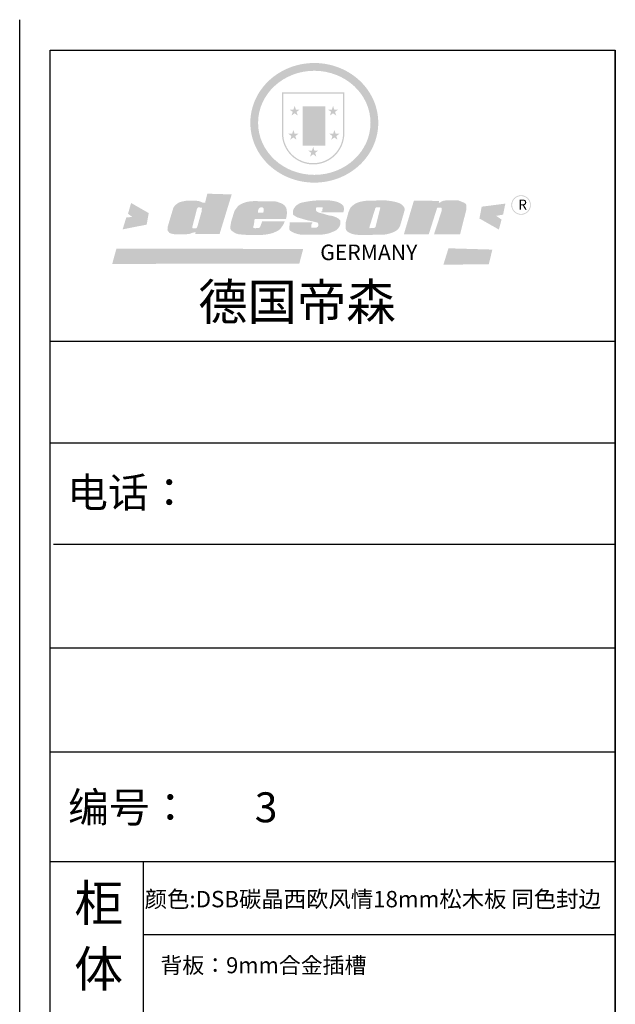
# Model space of a CAD drawing. Units: millimetres. Extents: x 7883 to 26450, y -11433 to -4664.
# Drawn here: x 7883 to 9883, y -7970 to -4664 of the extents above; entities that cross this region are included whole.
import ezdxf

# ---------------------------------------------------------------- set-up
doc = ezdxf.new("R2010")
doc.units = ezdxf.units.MM
doc.layers.add('01', color=7, linetype='Continuous')
doc.layers.add('A-柜体', color=120, linetype='Continuous')
doc.styles.add('MtXpl__2', font='txt')
doc.styles.get("Standard").update_dxf_attribs({"font": 'arial.ttf'})

# ---------------------------------------------------------------- blocks, each defined once
blk = doc.blocks.new('SAF')
h = blk.add_hatch(color=250)
h.dxf.hatch_style = 1
h.paths.add_polyline_path([(129249, 28065.7), (129000.5, 28065.7), (129000.5, 27902.8, 1), (129249, 27902.8)])
h.paths.add_polyline_path([(129243.8, 28060.6), (129243.8, 27902.8, -1), (129005.7, 27902.8), (129005.7, 28060.6)], flags=16)
h = blk.add_hatch(color=256)
h.paths.add_polyline_path([(129224.5, 27997), (129208.9, 27997), (129204.1, 28011.7), (129199.3, 27997), (129183.8, 27997), (129196.4, 27987.9), (129191.6, 27973.1), (129204.1, 27982.2), (129216.7, 27973.1), (129211.9, 27987.9)])
h.paths.add_polyline_path([(129229.6, 27900.8), (129214.1, 27900.8), (129209.3, 27915.5), (129204.5, 27900.8), (129189, 27900.8), (129201.5, 27891.7), (129196.7, 27876.9), (129209.3, 27886), (129221.8, 27876.9), (129217, 27891.7)])
h.paths.add_polyline_path([(129145.3, 27833.8), (129129.8, 27833.8), (129125, 27848.5), (129120.2, 27833.8), (129104.7, 27833.8), (129117.3, 27824.7), (129112.5, 27809.9), (129125, 27819), (129137.6, 27809.9), (129132.8, 27824.7)])
h.paths.add_polyline_path([(129066.4, 27900.8), (129050.9, 27900.8), (129046.1, 27915.5), (129041.3, 27900.8), (129025.8, 27900.8), (129038.3, 27891.7), (129033.6, 27876.9), (129046.1, 27886), (129058.7, 27876.9), (129053.9, 27891.7)])
h.paths.add_polyline_path([(129071.6, 27997), (129056.1, 27997), (129051.3, 28011.7), (129046.5, 27997), (129030.9, 27997), (129043.5, 27987.9), (129038.7, 27973.1), (129051.3, 27982.2), (129063.8, 27973.1), (129059, 27987.9)])
h = blk.add_hatch(color=250)
h.dxf.hatch_style = 1
h.paths.add_polyline_path([(129172.7, 28009.8), (129082.7, 28009.8), (129082.7, 27853.2), (129172.7, 27853.2)])
h.paths.add_polyline_path([(129165, 27861), (129090.4, 27861), (129090.4, 28002.1), (129165, 28002.1)], flags=16)
blk.add_hatch(color=256).paths.add_polyline_path([(129165, 28002.1), (129090.4, 28002.1), (129090.4, 27955.1), (129165, 27955.1)])
h = blk.add_hatch(color=1)
h.dxf.hatch_style = 1
h.paths.add_polyline_path([(129165, 27955.1), (129090.4, 27955.1), (129090.4, 27908), (129165, 27908)])
h = blk.add_hatch(color=2)
h.dxf.hatch_style = 1
h.paths.add_polyline_path([(129165, 27908), (129090.4, 27908), (129090.4, 27861), (129165, 27861)])
h = blk.add_hatch(color=157)
h.paths.add_polyline_path([(128800.7, 27659.2), (128703.6, 27662.3), (128695, 27626.4), (128688, 27626.3), (128686.9, 27626.3), (128685, 27626.7), (128683.6, 27627.2), (128682.2, 27627.7), (128679, 27629.3), (128676.7, 27630.5), (128673.2, 27631.6), (128668.7, 27632.8), (128664.9, 27633.6), (128657.5, 27634.3), (128653.3, 27634.7), (128651.3, 27634.9), (128648.4, 27634.9), (128645.8, 27634.8), (128642.4, 27634.9), (128634, 27634.8), (128630.9, 27634.8), (128628.7, 27634.8), (128627.4, 27634.8), (128625.1, 27634.7), (128623.1, 27634.6), (128621.5, 27634.5), (128620.7, 27634.5), (128619.6, 27634.2), (128617.7, 27633.9), (128615.9, 27633.6), (128611.6, 27632.7), (128606.4, 27631.6), (128603.3, 27630.8), (128602.3, 27630.6), (128601.4, 27630.4), (128600.7, 27630.2), (128599.7, 27630), (128598.8, 27629.7), (128597.9, 27629.5), (128597.8, 27629.5), (128597.4, 27629.4), (128597.3, 27629.4), (128597.1, 27629.3), (128596.7, 27629.2), (128596.3, 27629), (128595.8, 27628.8), (128595.2, 27628.6), (128594.9, 27628.5), (128594.5, 27628.4), (128593.9, 27628.1), (128592.9, 27627.7), (128591.9, 27627.4), (128591.4, 27627.2), (128591, 27627), (128590.5, 27626.8), (128590.1, 27626.6), (128589.6, 27626.3), (128589.3, 27626.1), (128589, 27625.9), (128588.6, 27625.7), (128588.2, 27625.4), (128587.8, 27625.1), (128587.4, 27624.8), (128586.9, 27624.5), (128586.7, 27624.4), (128586.5, 27624.3), (128586.3, 27624.1), (128586.1, 27624), (128585.8, 27623.8), (128585.3, 27623.5), (128584.8, 27623.1), (128584.1, 27622.6), (128583.3, 27622), (128582.6, 27621.5), (128582, 27621), (128581.5, 27620.7), (128581.1, 27620.4), (128580.6, 27620), (128580.3, 27619.8), (128580, 27619.5), (128579.5, 27619.2), (128579.1, 27618.9), (128578.6, 27618.6), (128578.1, 27618.2), (128577.6, 27617.8), (128577, 27617.3), (128576.2, 27616.6), (128575.7, 27616), (128575.3, 27615.5), (128575, 27615), (128574.4, 27614.3), (128573.9, 27613.7), (128573.3, 27612.9), (128572.7, 27612), (128571.9, 27610.9), (128571.2, 27609.7), (128570.6, 27608.8), (128569.8, 27607.6), (128568.9, 27606), (128568.1, 27604.4), (128567.5, 27602.6), (128546.9, 27533.4), (128545.6, 27527.5), (128545.6, 27524.2), (128545.2, 27519.3), (128545.6, 27514.9), (128548.2, 27511.8), (128552.9, 27506.6), (128557.3, 27504.3), (128565.9, 27501.9), (128574.2, 27500.6), (128586.2, 27500.6), (128596.1, 27500.6), (128631.3, 27501.3), (128642.8, 27506.2), (128649.7, 27507.8), (128656.9, 27509.4), (128656.2, 27501.8), (128752.5, 27501.8)])
h.paths.add_polyline_path([(128681.7, 27598.1), (128681.2, 27592), (128663.5, 27529.3), (128661.7, 27526.6), (128659.8, 27524.9), (128646.3, 27524.6), (128644.8, 27526.1), (128644.3, 27527.6), (128644.1, 27529.8), (128662.2, 27600.5), (128663.9, 27604), (128665.3, 27606.4), (128665.9, 27607), (128667, 27607.3), (128669.3, 27607.3), (128681.7, 27607.2), (128682, 27606.8), (128682, 27606.2)], flags=16)
h = blk.add_hatch(color=157)
h.paths.add_polyline_path([(129018.2, 27605.1), (129015.3, 27609.8), (129010.4, 27615.9), (129005.8, 27619.5), (129001.3, 27622.7), (128996.4, 27624.8), (128988.4, 27627.5), (128981.4, 27629.9), (128976.6, 27631.1), (128970.2, 27631.9), (128887.3, 27632.6), (128879.3, 27632.1), (128870.6, 27631.1), (128862.9, 27629.8), (128856.1, 27628.1), (128849.3, 27625.8), (128843.4, 27623.4), (128838.1, 27621), (128833.8, 27618.7), (128829.6, 27615.7), (128825.4, 27611.8), (128821.4, 27607.2), (128818.6, 27603.4), (128815.2, 27598.5), (128812.2, 27593.9), (128810.5, 27589.8), (128798.7, 27551.2), (128796.4, 27538.4), (128795.2, 27528.7), (128795.4, 27523.3), (128795.7, 27521.9), (128796.1, 27520.7), (128796.6, 27519.4), (128797.9, 27517.8), (128799.4, 27516), (128801.9, 27513.9), (128805.3, 27511.5), (128808.7, 27509), (128814.8, 27505.1), (128820.1, 27503.2), (128828.3, 27500.7), (128838.8, 27499.8), (128849.2, 27498.8), (128861.5, 27498.2), (128925, 27498.4), (128936.8, 27499.7), (128944.1, 27500.9), (128951.1, 27502.2), (128959.3, 27504.2), (128968.6, 27507.3), (128975.4, 27510.6), (128980.3, 27512.9), (128985.7, 27515.6), (128990.4, 27519), (128994.4, 27523), (128999, 27528.8), (129003, 27534.1), (129005.7, 27538.6), (129009.1, 27545.4), (129011.8, 27552.7), (128921.5, 27552.7), (128919.9, 27544.8), (128917.1, 27539.7), (128915, 27532.3), (128912.3, 27528), (128906.7, 27525.2), (128893.2, 27524.9), (128886.3, 27525.7), (128886.6, 27530.3), (128889.4, 27541.7), (128891.9, 27561.8), (129016.9, 27561.8), (129019.3, 27574.1), (129020.4, 27582), (129020.3, 27589), (129019.8, 27595.8)])
h.paths.add_polyline_path([(128905.6, 27594.1), (128906.5, 27597.6), (128907.7, 27600.8), (128909.3, 27603.2), (128910.7, 27605.1), (128911.6, 27605.7), (128913.4, 27607.1), (128915.8, 27607.7), (128917.6, 27607.7), (128920.8, 27607.7), (128922.6, 27607.4), (128924.9, 27607), (128926.5, 27605.1), (128927.8, 27603.6), (128928, 27601.7), (128928.2, 27600.2), (128928.2, 27596.2), (128927.6, 27592.1), (128927.2, 27589.7), (128926.6, 27586.4), (128904.6, 27586.2), (128905.2, 27591.1)], flags=16)
h.paths.add_polyline_path([(129167.3, 27581.7), (129163.2, 27583), (129158.9, 27583.9), (129154.5, 27585), (129149.3, 27586.6), (129145, 27588.2), (129141.7, 27589.6), (129139, 27591.6), (129136.6, 27595.3), (129136.2, 27597.6), (129136.1, 27599.1), (129136.1, 27601.1), (129136.3, 27602.9), (129136.8, 27605), (129137.2, 27605.7), (129137.7, 27606.4), (129138.3, 27607.6), (129139.6, 27607.6), (129162.1, 27608), (129161.9, 27592.4), (129158.1, 27592.4), (129157.6, 27587.6), (129244.5, 27588.3), (129246, 27592), (129246.7, 27595.1), (129247.2, 27598.8), (129247.2, 27603.9), (129246.5, 27610.3), (129242.7, 27616.5), (129238.3, 27620.4), (129233.6, 27623.5), (129227, 27626.8), (129220.2, 27629.7), (129212.6, 27631.7), (129197.6, 27634.6), (129185.1, 27635.8), (129168.6, 27635.9), (129154.8, 27635.9), (129142.6, 27635.6), (129128.9, 27634.5), (129117.8, 27633.4), (129105.9, 27631.7), (129093.8, 27629.7), (129089.5, 27628.8), (129083.5, 27627.6), (129074.1, 27625), (129069.8, 27623.2), (129064.5, 27620.1), (129060.5, 27617.3), (129057, 27614.1), (129054.6, 27611.7), (129053.7, 27610.6), (129052.9, 27609.6), (129051.4, 27607.7), (129050.1, 27606.1), (129049.1, 27604.8), (129048.3, 27603.7), (129047.6, 27602), (129047, 27600.5), (129046, 27597.8), (129045.5, 27596.1), (129044.9, 27594.1), (129044.6, 27591.9), (129044.3, 27588.6), (129044.3, 27587.1), (129044.3, 27584.3), (129044.3, 27582.3), (129044.7, 27580.2), (129045.7, 27578.8), (129048, 27576.7), (129050.8, 27574.7), (129056.5, 27570.5), (129060.5, 27568.7), (129063, 27567.7), (129066.2, 27566.6), (129071.5, 27565.1), (129076.2, 27563.8), (129081.9, 27562), (129099.9, 27556.9), (129127, 27550.9), (129137.9, 27547.9), (129143, 27546.8), (129144.1, 27546), (129144.6, 27545.2), (129144.9, 27540.8), (129145, 27534.2), (129144.5, 27532.7), (129143.9, 27531.6), (129141, 27529.3), (129138.1, 27527), (129136.6, 27526.5), (129134.5, 27526.4), (129118.3, 27526.4), (129117.7, 27527.1), (129117.8, 27537.6), (129117.6, 27538.8), (129118.2, 27540.4), (129118.7, 27542.1), (129119, 27542.7), (129121.3, 27544.4), (129121.1, 27548.1), (129031.2, 27548.5), (129030.8, 27535.3), (129029.8, 27527.4), (129029.6, 27524.4), (129029.8, 27521.4), (129030.4, 27519), (129031.9, 27516.6), (129035.5, 27513.4), (129039.6, 27511.1), (129043.3, 27508.9), (129050.2, 27505.5), (129057.2, 27503.4), (129066.2, 27500.9), (129074.3, 27499.4), (129085, 27499), (129156.4, 27499), (129168.6, 27500.5), (129186.2, 27504), (129196.9, 27508), (129211.7, 27514.2), (129215.5, 27516), (129218.9, 27518.3), (129222.8, 27522.2), (129226.7, 27527.2), (129229.7, 27532.1), (129232.1, 27538.3), (129233.2, 27544.3), (129233.5, 27548.7), (129233.4, 27552), (129232.4, 27555.7), (129230.5, 27558.6), (129228, 27561), (129225.1, 27563.1), (129221.6, 27565.2), (129217.7, 27567.5), (129213.3, 27569.2), (129206.1, 27572.3), (129198.3, 27574.1), (129190.4, 27575.2), (129184.7, 27576.4), (129180.4, 27577.6), (129176.4, 27578.8), (129172.1, 27580.1)])
h.paths.add_polyline_path([(129467.5, 27527.5), (129470.5, 27533.4), (129485.7, 27585.3), (129488.9, 27597.3), (129488.9, 27602), (129487.3, 27606.8), (129484.7, 27611), (129482.8, 27613.9), (129479.9, 27617), (129476.8, 27619.3), (129473.4, 27621.4), (129467.4, 27624.4), (129461.5, 27626.7), (129450.5, 27629.9), (129436.5, 27632.5), (129427.2, 27633.9), (129415.6, 27635.4), (129402.2, 27636), (129342.7, 27634), (129333.9, 27633.9), (129321, 27631.8), (129312.7, 27630.1), (129304.6, 27627.7), (129297, 27625), (129287.5, 27619.2), (129281.4, 27614.3), (129276.2, 27609.7), (129272.8, 27605.2), (129269.2, 27597.5), (129265.8, 27590.2), (129253.7, 27545.4), (129253.7, 27534.5), (129254, 27530.1), (129254.6, 27524.3), (129255, 27521.1), (129256.4, 27517.8), (129258.2, 27514.9), (129260.4, 27512.4), (129263.9, 27509.7), (129267.8, 27507.2), (129273.6, 27504.6), (129277.2, 27503.2), (129281.8, 27501.7), (129286.6, 27500.6), (129290.8, 27499.7), (129295.5, 27499.3), (129302.1, 27498.4), (129308.2, 27497.7), (129315.5, 27497.8), (129404.5, 27499.1), (129410.7, 27499.7), (129417, 27500.7), (129422.3, 27502), (129429.7, 27503.9), (129440, 27507.2), (129446.4, 27509.9), (129452, 27513), (129456.8, 27516.2), (129460.8, 27519.5), (129464.4, 27523.2)])
h.paths.add_polyline_path([(129348.8, 27528.6), (129349, 27530), (129371.8, 27602.9), (129373.5, 27606.1), (129374.5, 27607.2), (129375.8, 27607.6), (129377.4, 27607.8), (129389.3, 27607.8), (129390.5, 27607.7), (129391.8, 27606.8), (129391.8, 27604.8), (129373.1, 27530.5), (129372, 27528.5), (129370.4, 27527.1), (129368, 27526.3), (129364.5, 27525.8), (129350.1, 27524.9), (129349.6, 27525.4), (129349.2, 27526.3), (129349, 27527.4)], flags=16)
h.paths.add_polyline_path([(129617.6, 27604.2), (129618.5, 27605.6), (129619.6, 27606.6), (129620.9, 27607.1), (129623.2, 27607.1), (129631.1, 27607.1), (129633.5, 27607), (129635.1, 27606.4), (129635.9, 27604.9), (129636.1, 27602.2), (129636.3, 27599), (129636.1, 27596), (129635.9, 27593.1), (129635, 27590.4), (129605.8, 27500.7), (129709.6, 27500.7), (129733.9, 27597.4), (129734.5, 27604.5), (129734.7, 27609.3), (129734.4, 27615.5), (129733.9, 27618.1), (129733, 27620.2), (129731.4, 27621.8), (129728.6, 27624.3), (129722, 27627.8), (129713.8, 27631.1), (129707.2, 27633.5), (129705.4, 27634.4), (129702.7, 27635.3), (129700.4, 27635.7), (129698.4, 27635.9), (129696.6, 27636), (129688.2, 27636), (129680.8, 27636.1), (129670.7, 27636.2), (129664.9, 27636.1), (129658.3, 27635.9), (129655.2, 27635.6), (129652.1, 27635.3), (129649.2, 27634.9), (129646.1, 27634.3), (129642.5, 27633.6), (129639.9, 27632.7), (129637.3, 27631.6), (129634.8, 27630.3), (129632.9, 27629.1), (129631, 27628), (129628.7, 27626), (129624.7, 27626.2), (129626, 27633.6), (129525.6, 27634.3), (129485.6, 27500), (129584.9, 27500.8)])
h = blk.add_hatch(color=157)
h.dxf.hatch_style = 1
h.paths.add_polyline_path([(129913.2, 27617.2, 1), (129990.9, 27617.2, 1)])
h.paths.add_polyline_path([(129987.7, 27617.2, -1), (129916.4, 27617.2, -1)], flags=16)
h = blk.add_hatch(color=1)
h.dxf.hatch_style = 1
h.paths.add_polyline_path([(128470.6, 27584.9), (128400.4, 27625.3), (128388.3, 27582.4), (128404.8, 27569.6), (128381.4, 27567.7), (128366.7, 27520.3), (128462.4, 27539.1)])
h.paths.add_polyline_path([(129889.6, 27622.7), (129795.5, 27610.5), (129786.4, 27563.5), (129863.8, 27519.5), (129874.5, 27559), (129853.2, 27574.1), (129880.5, 27578.7)])
h.paths.add_polyline_path([(129837.8, 27439.7), (129663.3, 27444.9), (129643.2, 27380.1), (129823.6, 27380.8)])
h.paths.add_polyline_path([(129085.2, 27442.4), (128342, 27443.5), (128325.3, 27382.8), (129069.7, 27383.9)])
at = {"color": 157, "attachment_point": 1}
for s, insert, char_height, width in [('{\\fArial|b0|i0|c0|p34;R}', (129941.1, 27638.8), 39.537, 33.171), ('{\\fArial|b0|i0|c0|p34;GERMANY}', (129153, 27459.7), 61.776, 102919.526)]:
    blk.add_mtext(s, dxfattribs=dict(at, insert=insert, char_height=char_height, width=width))

msp = doc.modelspace()

# ---------------------------------------------------------------- hatches: boundary and pattern name
h = msp.add_hatch(color=250)
h.dxf.hatch_style = 1
edge = h.paths.add_edge_path()
edge.add_spline(control_points=[(8657.34, -5010.28), (8657.34, -5015.92), (8657.59, -5021.56), (8658.94, -5036.45), (8660.47, -5045.66), (8664.86, -5063.79), (8667.73, -5072.7), (8674.76, -5090.05), (8678.91, -5098.49), (8688.4, -5114.73), (8693.74, -5122.53), (8705.5, -5137.36), (8711.92, -5144.38), (8725.72, -5157.52), (8733.09, -5163.63), (8748.63, -5174.85), (8756.81, -5179.96), (8773.81, -5189.07), (8782.64, -5193.07), (8800.78, -5199.91), (8810.09, -5202.75), (8829.03, -5207.22), (8838.66, -5208.84), (8858.07, -5210.86), (8867.84, -5211.24), (8887.35, -5210.78), (8897.09, -5209.92), (8916.36, -5206.98), (8925.89, -5204.89), (8944.57, -5199.52), (8953.72, -5196.23), (8971.47, -5188.52), (8980.07, -5184.09), (8995.17, -5175), (9001.79, -5170.51), (9014.43, -5160.83), (9020.47, -5155.64), (9031.88, -5144.65), (9037.25, -5138.85), (9047.26, -5126.68), (9051.9, -5120.32), (9060.38, -5107.13), (9064.21, -5100.31), (9071.69, -5084.89), (9075.15, -5076.23), (9080.76, -5058.52), (9082.92, -5049.47), (9085.88, -5031.18), (9086.68, -5021.94), (9086.9, -5004.91), (9086.52, -4997.12), (9084.94, -4982.98), (9083.89, -4976.61), (9081.15, -4964), (9079.46, -4957.75), (9075.44, -4945.45), (9073.12, -4939.4), (9067.45, -4926.59), (9064, -4919.87), (9056.32, -4906.85), (9052.11, -4900.54), (9042.96, -4888.42), (9038.03, -4882.6), (9027.53, -4871.52), (9021.96, -4866.26), (9008.23, -4854.66), (8999.86, -4848.57), (8982.21, -4837.59), (8972.93, -4832.71), (8955.45, -4825.04), (8947.36, -4822.04), (8928.87, -4816.36), (8918.4, -4813.94), (8899.01, -4810.89), (8890.15, -4810.01), (8870.5, -4809.23), (8859.71, -4809.56), (8840.16, -4811.53), (8831.37, -4812.94), (8812.32, -4817.15), (8802.11, -4820.16), (8782.59, -4827.48), (8773.27, -4831.72), (8756.84, -4840.63), (8749.63, -4845.1), (8734.48, -4855.79), (8726.67, -4862.18), (8712.09, -4875.96), (8705.33, -4883.36), (8693, -4899.01), (8687.44, -4907.26), (8678.61, -4922.77), (8675.11, -4929.89), (8668.51, -4945.68), (8665.58, -4954.41), (8661.01, -4972.18), (8659.38, -4981.22), (8657.7, -4996.95), (8657.34, -5003.61), (8657.34, -5010.28)], knot_values=[0, 0, 0, 0, 0.0834399, 0.0834399, 0.2210109, 0.2210109, 0.3585819, 0.3585819, 0.4961529, 0.4961529, 0.6337239, 0.6337239, 0.771295, 0.771295, 0.908866, 0.908866, 1.046437, 1.046437, 1.184008, 1.184008, 1.321579, 1.321579, 1.45915, 1.45915, 1.596721, 1.596721, 1.734292, 1.734292, 1.871863, 1.871863, 2.009434, 2.009434, 2.147005, 2.147005, 2.2614447, 2.2614447, 2.3758845, 2.3758845, 2.4903242, 2.4903242, 2.6047639, 2.6047639, 2.7192036, 2.7192036, 2.8560384, 2.8560384, 2.9928731, 2.9928731, 3.1297079, 3.1297079, 3.244736, 3.244736, 3.3400023, 3.3400023, 3.4352686, 3.4352686, 3.5305349, 3.5305349, 3.6410489, 3.6410489, 3.7515629, 3.7515629, 3.8620768, 3.8620768, 3.9725908, 3.9725908, 4.1208675, 4.1208675, 4.2699505, 4.2699505, 4.3922455, 4.3922455, 4.5438289, 4.5438289, 4.6692367, 4.6692367, 4.8209873, 4.8209873, 4.9464369, 4.9464369, 5.0967484, 5.0967484, 5.2421467, 5.2421467, 5.3633296, 5.3633296, 5.5081786, 5.5081786, 5.6530275, 5.6530275, 5.7978765, 5.7978765, 5.9140439, 5.9140439, 6.0493422, 6.0493422, 6.1846406, 6.1846406, 6.2831853, 6.2831853, 6.2831853, 6.2831853], degree=3, periodic=0)
edge = h.paths.add_edge_path(flags=16)
edge.add_ellipse((8872.08, -5010.28), major_axis=(-188.68, 0), ratio=0.9261365, start_angle=0, end_angle=360)
h = msp.add_hatch(color=250)
h.dxf.hatch_style = 1
edge = h.paths.add_edge_path()
edge.add_spline(control_points=[(8657.34, -5010.28), (8657.34, -5015.92), (8657.59, -5021.56), (8658.94, -5036.45), (8660.47, -5045.66), (8664.86, -5063.79), (8667.73, -5072.7), (8674.76, -5090.05), (8678.91, -5098.49), (8688.4, -5114.73), (8693.74, -5122.53), (8705.5, -5137.36), (8711.92, -5144.38), (8725.72, -5157.52), (8733.09, -5163.63), (8748.63, -5174.86), (8756.81, -5179.96), (8773.81, -5189.07), (8782.64, -5193.07), (8800.78, -5199.91), (8810.09, -5202.75), (8829.03, -5207.22), (8838.66, -5208.84), (8858.07, -5210.86), (8867.84, -5211.24), (8887.35, -5210.78), (8897.09, -5209.92), (8916.36, -5206.98), (8925.89, -5204.89), (8944.57, -5199.52), (8953.72, -5196.23), (8971.47, -5188.52), (8980.07, -5184.09), (8995.17, -5175), (9001.79, -5170.51), (9014.43, -5160.83), (9020.47, -5155.64), (9031.88, -5144.65), (9037.25, -5138.85), (9047.26, -5126.68), (9051.9, -5120.32), (9060.38, -5107.13), (9064.21, -5100.31), (9071.69, -5084.89), (9075.15, -5076.23), (9080.76, -5058.52), (9082.92, -5049.47), (9085.88, -5031.18), (9086.68, -5021.94), (9086.9, -5004.91), (9086.52, -4997.13), (9084.94, -4982.98), (9083.89, -4976.61), (9081.15, -4964), (9079.46, -4957.75), (9075.44, -4945.45), (9073.12, -4939.4), (9067.45, -4926.59), (9064, -4919.87), (9056.32, -4906.85), (9052.11, -4900.54), (9042.96, -4888.42), (9038.03, -4882.6), (9027.53, -4871.52), (9021.96, -4866.26), (9008.23, -4854.66), (8999.86, -4848.57), (8982.21, -4837.59), (8972.93, -4832.71), (8955.45, -4825.04), (8947.36, -4822.04), (8928.87, -4816.36), (8918.4, -4813.94), (8899.01, -4810.89), (8890.15, -4810.01), (8870.5, -4809.23), (8859.71, -4809.56), (8840.16, -4811.53), (8831.37, -4812.94), (8812.32, -4817.15), (8802.11, -4820.16), (8782.59, -4827.48), (8773.27, -4831.72), (8756.84, -4840.63), (8749.63, -4845.1), (8734.48, -4855.79), (8726.67, -4862.18), (8712.09, -4875.96), (8705.33, -4883.36), (8693, -4899.01), (8687.44, -4907.26), (8678.61, -4922.77), (8675.11, -4929.89), (8668.51, -4945.68), (8665.58, -4954.41), (8661.01, -4972.18), (8659.37, -4981.22), (8657.7, -4996.95), (8657.34, -5003.61), (8657.34, -5010.28)], knot_values=[0, 0, 0, 0, 0.0834399, 0.0834399, 0.2210109, 0.2210109, 0.3585819, 0.3585819, 0.4961529, 0.4961529, 0.6337239, 0.6337239, 0.771295, 0.771295, 0.908866, 0.908866, 1.046437, 1.046437, 1.184008, 1.184008, 1.321579, 1.321579, 1.45915, 1.45915, 1.596721, 1.596721, 1.734292, 1.734292, 1.871863, 1.871863, 2.009434, 2.009434, 2.147005, 2.147005, 2.2614447, 2.2614447, 2.3758845, 2.3758845, 2.4903242, 2.4903242, 2.6047639, 2.6047639, 2.7192036, 2.7192036, 2.8560384, 2.8560384, 2.9928731, 2.9928731, 3.1297079, 3.1297079, 3.244736, 3.244736, 3.3400023, 3.3400023, 3.4352686, 3.4352686, 3.5305349, 3.5305349, 3.6410489, 3.6410489, 3.7515629, 3.7515629, 3.8620768, 3.8620768, 3.9725908, 3.9725908, 4.1208675, 4.1208675, 4.2699505, 4.2699505, 4.3922455, 4.3922455, 4.5438289, 4.5438289, 4.6692367, 4.6692367, 4.8209873, 4.8209873, 4.9464369, 4.9464369, 5.0967484, 5.0967484, 5.2421467, 5.2421467, 5.3633296, 5.3633296, 5.5081786, 5.5081786, 5.6530275, 5.6530275, 5.7978765, 5.7978765, 5.9140439, 5.9140439, 6.0493422, 6.0493422, 6.1846406, 6.1846406, 6.2831853, 6.2831853, 6.2831853, 6.2831853], degree=3, periodic=0)
edge = h.paths.add_edge_path(flags=16)
edge.add_ellipse((8872.08, -5010.28), major_axis=(-188.68, 0), ratio=0.9261365, start_angle=0, end_angle=360)

# ---------------------------------------------------------------- linework, layer by layer
at = {"color": 0, "linetype": 'ByBlock', "lineweight": -3}
for p, q in [((7883.12, -11433.08), (7883.12, -4664.02)), ((7883.12, -11433.08), (7883.12, -4664.02)), ((7985.3, -11331.08), (7985.3, -4766.01)), ((7985.3, -11331.08), (7985.3, -4766.01)), ((7985.3, -11331.08), (7985.3, -4766.01)), ((7985.3, -4766.01), (9882.53, -4766.01)), ((7985.3, -11331.08), (7985.3, -4766.01)), ((7985.3, -11331.08), (7985.3, -4766.01)), ((7985.3, -11331.08), (7985.3, -4766.01)), ((7985.3, -4766.01), (9882.53, -4766.01)), ((9882.53, -4766.01), (9882.53, -11331.08)), ((9882.53, -4766.01), (9882.53, -11331.08)), ((9882.53, -5744.35), (7985.3, -5744.35)), ((9719.03, -5744.35), (7985.3, -5744.35)), ((9719.03, -5744.35), (7985.3, -5744.35)), ((9882.53, -5744.35), (7985.3, -5744.35)), ((9719.03, -5744.35), (7985.3, -5744.35)), ((9719.03, -5744.35), (7985.3, -5744.35)), ((9882.53, -6085.57), (7985.3, -6085.57)), ((9882.53, -6085.57), (7985.3, -6085.57)), ((9882.53, -6425.71), (7996.09, -6425.71)), ((9882.53, -6425.71), (7996.09, -6425.71)), ((9882.53, -6774.75), (7985.3, -6774.75)), ((9882.53, -6774.75), (7985.3, -6774.75)), ((9882.53, -7123.78), (7985.3, -7123.78)), ((9882.53, -7123.78), (7985.3, -7123.78)), ((8297.48, -7492.02), (8297.48, -10774.02)), ((8297.48, -7492.02), (8297.48, -10774.02)), ((9882.53, -7736.26), (8297.48, -7736.26)), ((9882.53, -7736.26), (8297.48, -7736.26))]:
    msp.add_line(p, q, dxfattribs=at)
at = {"color": 0}
msp.add_line((9882.53, -11029.61), (9882.53, -4766.01), dxfattribs=at)
msp.add_line((9882.53, -11029.61), (9882.53, -4766.01), dxfattribs=at)
at = {"layer": '01', "linetype": 'ByBlock', "lineweight": -3}
msp.add_line((9882.53, -7492.02), (7985.3, -7492.02), dxfattribs=at)
msp.add_line((9882.53, -7492.02), (7985.3, -7492.02), dxfattribs=at)
at = {"layer": 'A-柜体', "color": 124, "lineweight": -3}
msp.add_line((7883.12, -11433.08), (7883.12, -4664.02), dxfattribs=at)
msp.add_line((7883.12, -11433.08), (7883.12, -4664.02), dxfattribs=at)

# ---------------------------------------------------------------- block references
at = {"xscale": 0.8436613404439494, "yscale": 0.8436613404439494, "zscale": 0.8436613404439494}
msp.add_blockref('SAF', (-100069.39, -28585.79), dxfattribs=at)
msp.add_blockref('SAF', (-100069.39, -28585.79), dxfattribs=at)

# ---------------------------------------------------------------- texts
at = {"color": 0, "style": 'MtXpl__2'}
for s, height, p in [('德国帝森', 121.487, (8482.25, -5672.5)), ('德国帝森', 121.487, (8482.25, -5672.5)), ('电话：', 100.55, (8042.09, -6301.59)), ('电话：', 100.55, (8042.09, -6301.59)), ('编号：       3', 100.5553, (8045.62, -7358.86)), ('编号：       3', 100.5553, (8045.62, -7358.86)), ('柜', 120.66, (8066.47, -7690.31)), ('柜', 120.66, (8066.47, -7690.31)), ('体', 120.66, (8065.79, -7911.63)), ('体', 120.66, (8065.79, -7911.63)), ('背板：9mm', 53.866, (8355.66, -7865.75)), ('背板：9mm', 53.866, (8355.66, -7865.75)), ('背板：9mm合金插槽', 53.866, (8355.66, -7865.75)), ('背板：9mm', 53.866, (8355.66, -7865.75)), ('背板：9mm', 53.866, (8355.66, -7865.75)), ('背板：9mm合金插槽', 53.866, (8355.66, -7865.75))]:
    msp.add_text(s, height=height, dxfattribs=at).set_placement(p)
at = {"color": 3, "ltscale": 2, "insert": (8302.82, -7589.35), "char_height": 55, "attachment_point": 1}
msp.add_mtext_dynamic_manual_height_columns('{\\fSimSun|b0|i0|c134|p2;\\C256;颜色\\fArial|b0|i0|c0|p34;:\\fSimSun|b0|i0|c134|p2;DSB碳晶西欧风情\\fArial|b0|i0|c0|p34;18mm\\fSimSun|b0|i0|c134|p2;松木板\\fArial|b0|i0|c0|p34; \\fSimSun|b0|i0|c134|p2;同色封边}', width=1579.7164, gutter_width=12.5, heights=[0], dxfattribs=at)
msp.add_mtext_dynamic_manual_height_columns('{\\fSimSun|b0|i0|c134|p2;\\C256;颜色\\fArial|b0|i0|c0|p34;:\\fSimSun|b0|i0|c134|p2;DSB碳晶西欧风情\\fArial|b0|i0|c0|p34;18mm\\fSimSun|b0|i0|c134|p2;松木板\\fArial|b0|i0|c0|p34; \\fSimSun|b0|i0|c134|p2;同色封边}', width=1579.7164, gutter_width=12.5, heights=[0], dxfattribs=at)

doc.saveas('drawing.dxf')
